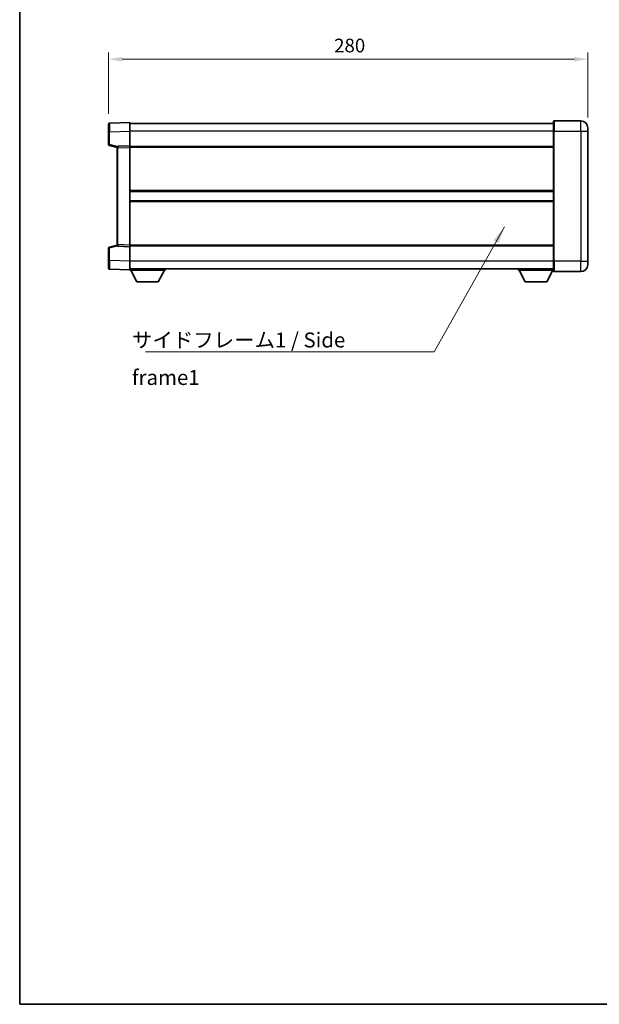
# Model space of a CAD drawing. Units: millimetres. Extents: x 58 to 7557, y 32 to 1156.
# Drawn here: x 1632 to 1971, y 32 to 607 of the extents above; entities that cross this region are included whole.
import ezdxf

# ---------------------------------------------------------------- set-up
doc = ezdxf.new("R2010")
doc.units = ezdxf.units.MM
doc.header["$LTSCALE"] = 4
doc.layers.get('Defpoints').update_dxf_attribs({"lineweight": 25})
for name, color, linetype, lineweight in [('Border (ISO)', 7, 'Continuous', 35), ('Dimension (ISO)', 7, 'Continuous', 18), ('Dimension (ISO) @ 1', 7, 'Continuous', 18), ('Symbol (ISO)', 7, 'Continuous', 18), ('Visible (ISO)', 7, 'Continuous', 35), ('Visible Narrow (ISO)', 7, 'Continuous', 25)]:
    doc.layers.add(name, color=color, linetype=linetype, lineweight=lineweight)
doc.styles.add('Note Text (TK)', font='txt')
doc.dimstyles.new('Default - Method 1b (TK)', dxfattribs={"dimscale": 4, "dimtxt": 2.5, "dimasz": 2.5, "dimexe": 1, "dimexo": 1.5, "dimgap": 1, "dimtad": 1, "dimtoh": 1, "dimrnd": 1e-08, "dimdsep": 46, "dimtxsty": 'Note Text (TK)', "dimcen": 0.09, "dimdle": 5, "dimclrd": 100, "dimclre": 100, "dimclrt": 7, "dimadec": 1, "dimazin": 1, "dimtfac": 1, "dimtmove": 0, "dimatfit": 3, "dimfxl": 1, "dimtolj": 1, "dimlwd": -1, "dimlwe": -1, "dimarcsym": 0})
doc.dimstyles.new('Default - Method 1b (TK)$7', dxfattribs={"dimscale": 4, "dimtxt": 2.5, "dimasz": 2.5, "dimexe": 1, "dimexo": 1.5, "dimgap": 1, "dimtad": 1, "dimtoh": 1, "dimrnd": 1e-08, "dimdsep": 46, "dimtxsty": 'Note Text (TK)', "dimcen": 0.09, "dimdle": 5, "dimclrd": 100, "dimclre": 100, "dimclrt": 7, "dimadec": 1, "dimazin": 1, "dimtfac": 1, "dimtmove": 0, "dimatfit": 3, "dimfxl": 1, "dimtolj": 1, "dimlwd": -1, "dimlwe": -1, "dimarcsym": 0})

# ---------------------------------------------------------------- blocks, each defined once
blk = doc.blocks.new('図面枠 tk図枠')
at = {"layer": 'Border (ISO)'}
for p, q in [((14.5, 289), (14.5, 8)), ((14.5, 8), (405.5, 8))]:
    blk.add_line(p, q, dxfattribs=at)
blk = doc.blocks.new('*D279')
at = {"layer": 'Defpoints', "color": 0}
for p in [(1963.93, 583.94), (1683.93, 546.02), (1963.93, 543.94)]:
    blk.add_point(p, dxfattribs=at)
at = {"layer": 'Dimension (ISO)', "color": 100}
for p, q in [((1683.93, 552.02), (1683.93, 587.94)), ((1963.93, 549.94), (1963.93, 587.94)), ((1691.93, 583.94), (1955.93, 583.94))]:
    blk.add_line(p, q, dxfattribs=at)
for points in [[(1691.93, 585.27), (1691.93, 582.61), (1683.93, 583.94)], [(1955.93, 585.27), (1955.93, 582.61), (1963.93, 583.94)]]:
    blk.add_solid(points, dxfattribs=at)
at = {"layer": 'Dimension (ISO)', "color": 7, "insert": (1815.71, 591.94), "char_height": 8, "attachment_point": 4, "style": 'Note Text (TK)'}
blk.add_mtext('\\A1;280', dxfattribs=at)

msp = doc.modelspace()

# ---------------------------------------------------------------- linework, layer by layer
at = {"layer": 'Visible (ISO)'}
for p, q in [((1696.4344, 546.9396), (1684.4169, 546.5199)), ((1696.4344, 546.9396), (1696.4344, 541.9426)), ((1943.9344, 546.4396), (1696.4344, 546.4396)), ((1943.9344, 541.9396), (1943.9344, 547.6896)), ((1959.9344, 547.9396), (1944.1844, 547.9396)), ((1683.9344, 541.5229), (1683.9344, 546.0202)), ((1683.9344, 541.5229), (1683.9344, 534.1086)), ((1696.4344, 541.9426), (1696.4344, 533.4396)), ((1943.9344, 541.9396), (1943.9344, 465.9396)), ((1963.9344, 543.9396), (1963.9344, 541.9396)), ((1963.9344, 465.9396), (1963.9344, 541.9396)), ((1684.3103, 533.6242), (1688.9344, 532.4396)), ((1688.9344, 532.1951), (1688.9344, 532.6948)), ((1688.9344, 532.1951), (1688.9344, 475.684)), ((1696.4344, 533.4396), (1689.4169, 533.1945)), ((1696.4344, 533.4396), (1696.4344, 532.4402)), ((1943.9344, 532.9396), (1696.4344, 532.9396)), ((1696.4344, 532.4402), (1696.4344, 475.439)), ((1943.9344, 506.6896), (1696.4344, 506.6896)), ((1943.9344, 501.1896), (1696.4344, 501.1896)), ((1683.9344, 473.7705), (1683.9344, 466.3562)), ((1688.9344, 475.4396), (1684.3103, 474.2549)), ((1688.9344, 475.1843), (1688.9344, 475.684)), ((1689.4169, 474.6846), (1696.4344, 474.4396)), ((1696.4344, 475.439), (1696.4344, 474.4396)), ((1943.9344, 474.9396), (1696.4344, 474.9396)), ((1696.4344, 474.4396), (1696.4344, 465.9365)), ((1683.9344, 461.8589), (1683.9344, 466.3562)), ((1696.4344, 465.9365), (1696.4344, 460.9396)), ((1943.9344, 460.1896), (1943.9344, 465.9396)), ((1963.9344, 465.9396), (1963.9344, 463.9396)), ((1684.4169, 461.3592), (1696.4344, 460.9396)), ((1943.9344, 461.4396), (1696.4344, 461.4396)), ((1696.4344, 460.9396), (1696.4344, 460.7396)), ((1696.4344, 460.7396), (1717.0344, 460.7396)), ((1700.4844, 453.8396), (1696.9344, 460.7396)), ((1712.9844, 453.8396), (1716.5344, 460.7396)), ((1717.0344, 461.4396), (1717.0344, 460.7396)), ((1923.3344, 461.4396), (1923.3344, 460.7396)), ((1923.3344, 460.7396), (1943.9344, 460.7396)), ((1927.3844, 453.8396), (1923.8344, 460.7396)), ((1939.8844, 453.8396), (1943.4344, 460.7396)), ((1944.1844, 459.9396), (1959.9344, 459.9396)), ((1700.4844, 453.8396), (1712.9844, 453.8396)), ((1927.3844, 453.8396), (1939.8844, 453.8396))]:
    msp.add_line(p, q, dxfattribs=at)
for centre, radius, start, end in [((1684.4344, 546.0202), 0.5, 92, 180), ((1944.1844, 547.6896), 0.25, 90, 180), ((1959.9344, 543.9396), 4, 0, 90), ((1684.4344, 534.1086), 0.5, 180, 255.63), ((1689.4344, 532.6948), 0.5, 92, 180), ((1684.4344, 473.7705), 0.5, 104.37, 180), ((1689.4344, 475.1843), 0.5, 180, 268), ((1684.4344, 461.8589), 0.5, 180, 268), ((1944.1844, 460.1896), 0.25, 180, 270), ((1959.9344, 463.9396), 4, 270, 0)]:
    msp.add_arc(centre, radius, start, end, dxfattribs=at)
at = {"layer": 'Visible Narrow (ISO)'}
for p, q in [((1944.1844, 547.9396), (1944.1844, 541.9396)), ((1959.9344, 541.9396), (1959.9344, 547.9396)), ((1684.4169, 541.5229), (1683.9344, 541.5229)), ((1684.4169, 541.5229), (1696.4344, 541.9426)), ((1684.4169, 534.1086), (1684.4169, 541.5229)), ((1943.9344, 541.9396), (1696.4344, 541.9396)), ((1944.1844, 541.9396), (1943.9344, 541.9396)), ((1944.1844, 465.9396), (1944.1844, 541.9396)), ((1944.1844, 541.9396), (1959.9344, 541.9396)), ((1959.9344, 541.9396), (1959.9344, 465.9396)), ((1959.9344, 541.9396), (1963.9344, 541.9396)), ((1684.4169, 534.1086), (1683.9344, 534.1086)), ((1688.9961, 532.9354), (1684.4169, 534.1086)), ((1689.4169, 532.1951), (1688.9344, 532.1951)), ((1689.4169, 532.1951), (1696.4344, 532.4402)), ((1689.4169, 475.684), (1689.4169, 532.1951)), ((1943.9344, 532.4396), (1696.4344, 532.4396)), ((1943.9344, 507.1896), (1696.4344, 507.1896)), ((1943.9344, 500.6896), (1696.4344, 500.6896)), ((1683.9344, 473.7705), (1684.4169, 473.7705)), ((1684.4169, 473.7705), (1688.9961, 474.9437)), ((1684.4169, 466.3562), (1684.4169, 473.7705)), ((1689.4169, 475.684), (1688.9344, 475.684)), ((1696.4344, 475.439), (1689.4169, 475.684)), ((1943.9344, 475.4396), (1696.4344, 475.4396)), ((1684.4169, 466.3562), (1683.9344, 466.3562)), ((1696.4344, 465.9365), (1684.4169, 466.3562)), ((1943.9344, 465.9396), (1696.4344, 465.9396)), ((1944.1844, 465.9396), (1943.9344, 465.9396)), ((1944.1844, 465.9396), (1944.1844, 459.9396)), ((1959.9344, 465.9396), (1944.1844, 465.9396)), ((1959.9344, 459.9396), (1959.9344, 465.9396)), ((1959.9344, 465.9396), (1963.9344, 465.9396))]:
    msp.add_line(p, q, dxfattribs=at)
for centre, major_axis, ratio, start_param, end_param in [((1684.4344, 541.5175), (-0.0174, 5.0024), 0.00348438, 0.00010951, 1.56968786), ((1684.4344, 534.1086), (-0.1241, -0.4844), 0.03380887, 4.72105054, 6.28318531), ((1689.4344, 532.1945), (-0.0174, 1), 0.01743381, 0.00030449, 1.56988285), ((1684.4344, 473.7705), (-0.1241, 0.4844), 0.03380887, 0, 1.56213477), ((1689.4344, 475.6846), (0.0174, 1), 0.01743381, 1.57170981, 3.14128816), ((1684.4344, 466.3617), (0.0174, 5.0024), 0.00348438, 1.5719048, 3.14148316)]:
    msp.add_ellipse(centre, major_axis=major_axis, ratio=ratio, start_param=start_param, end_param=end_param, dxfattribs=at)

# ---------------------------------------------------------------- block references
at = {"xscale": 3.5, "yscale": 3.5, "zscale": 3.5}
msp.add_blockref('図面枠 tk図枠', (1581.25, 4), dxfattribs=at)

# ---------------------------------------------------------------- texts
at = {"layer": 'Symbol (ISO)', "color": 7, "insert": (1697.6039, 424.3409), "char_height": 8.75, "width": 166.505847, "attachment_point": 1, "line_spacing_factor": 1.5, "style": 'Note Text (TK)'}
msp.add_mtext('{\\fＭＳ Ｐゴシック|b0|i0;サイドフレーム1 / Side frame1}', dxfattribs=at)

# ---------------------------------------------------------------- dimensions: what is measured, and where the dimension line sits
at = {"layer": 'Dimension (ISO) @ 1', "color": 100}
dim = msp.add_linear_dim(base=(1963.9344, 583.9396), p1=(1683.9344, 546.0202), p2=(1963.9344, 543.9396), angle=180, dimstyle='Default - Method 1b (TK)', override={"dimscale": 1, "dimtxt": 8, "dimasz": 8, "dimexe": 4, "dimexo": 6, "dimgap": 4, "dimtoh": 0, "dimdec": 2, "dimcen": 0.36, "dimtol": 0, "dimlim": 0, "dimtp": 0, "dimtm": 0, "dimtdec": 2, "dimtix": 0, "dimtofl": 0, "dimtmove": 0, "dimatfit": 1}, dxfattribs=at)
dim.commit()
dim.dimension.update_dxf_attribs({"geometry": '*D279', "text_midpoint": (1823.9344, 583.9396), "dimtype": 128})

# ---------------------------------------------------------------- leaders
at = {"layer": 'Symbol (ISO)', "color": 100, "annotation_type": 0, "has_hookline": 1, "hookline_direction": 1, "text_width": 158.6435}
msp.add_leader([(1915.205, 486.0185), (1874.1097, 412.9999), (1864.1097, 412.9999)], dimstyle='Default - Method 1b (TK)$7', override={"dimgap": 0, "dimtad": 1}, dxfattribs=at)

doc.saveas('drawing.dxf')
